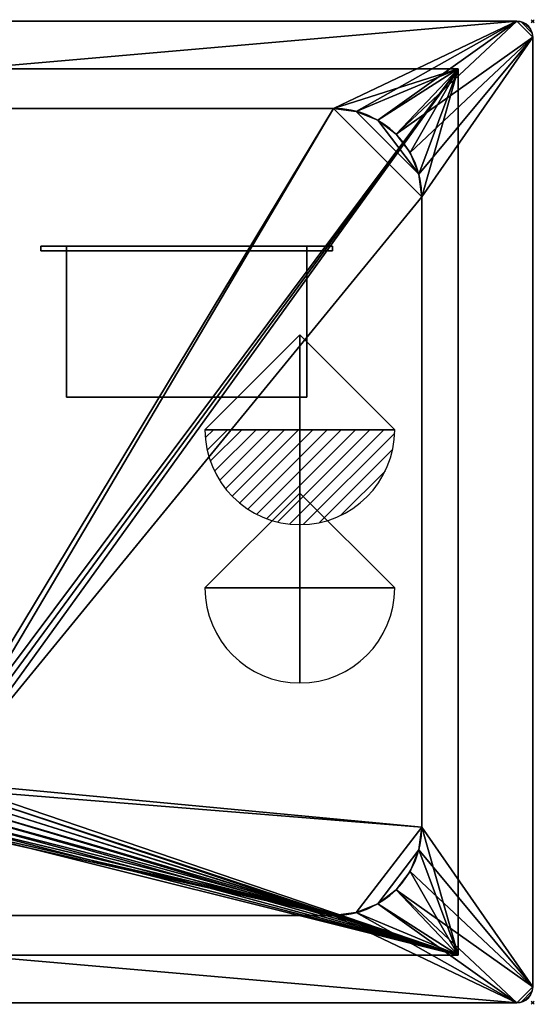
# Model space of a CAD drawing. Extents: x -1 to 771, y -621 to 1.
# Drawn here: x 446 to 771, y -621 to 1 of the extents above; entities that cross this region are included whole.
import ezdxf

# ---------------------------------------------------------------- set-up
doc = ezdxf.new("R2010")
doc.units = 0
doc.header["$PDMODE"] = 35
doc.linetypes.add('NASCOSTA', pattern=[9.525, 6.35, -3.175])
for name, color, linetype in [('IQ_200_2D', 1, 'Continuous'), ('IQ_200_3D', 1, 'Continuous'), ('IQ_204_2D', 7, 'Continuous'), ('IQ_BLACK_3D', 250, 'Continuous'), ('IQ_INS_3D', 3, 'Continuous'), ('IQ_REFGASOUT_INT', 7, 'Continuous'), ('IQ_REFLIQUIDIN_INT', 7, 'Continuous')]:
    doc.layers.add(name, color=color, linetype=linetype)

# ---------------------------------------------------------------- blocks, each defined once
blk = doc.blocks.new('refgasout')
h = blk.add_hatch()
h.set_pattern_fill('ANSI31', color=256, scale=0.1, style=0)
edge = h.paths.add_edge_path()
edge.add_arc((0, 0), 3, 0, 180)
edge.add_line((-3, 0), (3, 0))
at = {"extrusion": (-1, 0, 0)}
h = blk.add_hatch(dxfattribs=at)
h.set_pattern_fill('ANSI31', color=256, scale=0.1, style=0)
edge = h.paths.add_edge_path()
edge.add_arc((0, 0), 3, 0, 180)
edge.add_line((-3, 0), (3, 0))
at = {"extrusion": (0, -1, 0)}
h = blk.add_hatch(dxfattribs=at)
h.set_pattern_fill('ANSI31', color=256, scale=0.1, style=0)
edge = h.paths.add_edge_path()
edge.add_arc((0, 0), 3, 0, 180)
edge.add_line((-3, 0), (3, 0))
at = {"extrusion": (-1, 0, 0)}
for p, q in [((0, 3), (0, -3)), ((0, 3), (0, 0, -3)), ((0, 0, -3), (0, -3))]:
    blk.add_line(p, q, dxfattribs=at)
at = {"extrusion": (0, -1, 0)}
for p, q in [((-3, 0), (3, 0)), ((-3, 0), (0, 0, -3)), ((0, 0, -3), (3, 0))]:
    blk.add_line(p, q, dxfattribs=at)
for p, q in [((-3, 0), (3, 0)), ((-3, 0), (0, -3)), ((0, -3), (3, 0))]:
    blk.add_line(p, q)
blk.add_arc((0, 0), 3, 0, 180)
at = {"extrusion": (-1, 0, 0)}
blk.add_arc((0, 0), 3, 0, 180, dxfattribs=at)
at = {"extrusion": (0, -1, 0)}
blk.add_arc((0, 0), 3, 0, 180, dxfattribs=at)
blk = doc.blocks.new('refliquidin')
blk.add_lwpolyline([(3, 0, 1), (-3, 0), (0, -3)], format="xyb", close=True)
at = {"extrusion": (-1, 0, 0)}
blk.add_lwpolyline([(3, 0, 1), (-3, 0), (0, -3)], format="xyb", close=True, dxfattribs=at)
at = {"extrusion": (0, -1, 0)}
blk.add_lwpolyline([(3, 0, 1), (-3, 0), (0, -3)], format="xyb", close=True, dxfattribs=at)

msp = doc.modelspace()

# ---------------------------------------------------------------- linework, layer by layer
at = {"layer": 'IQ_200_2D'}
for p, q in [((760, 0), (10, 0)), ((770, -610), (770, -10)), ((10, -620), (760, -620))]:
    msp.add_line(p, q, dxfattribs=at)
for centre, start, end in [((760, -10), 0, 90), ((760, -610), 270, 0)]:
    msp.add_arc(centre, 10, start, end, dxfattribs=at)
at = {"layer": 'IQ_204_2D', "color": 8, "linetype": 'NASCOSTA', "ltscale": 5}
for p, q in [((47.2, -30), (722.8, -30)), ((722.8, -30), (722.8, -590)), ((722.8, -590), (47.2, -590))]:
    msp.add_line(p, q, dxfattribs=at)
at = {"layer": 'IQ_204_2D'}
for p, q in [((126, -55), (644, -55)), ((700, -111), (700, -509)), ((644, -565), (126, -565))]:
    msp.add_line(p, q, dxfattribs=at)
for centre, start, end in [((644, -111), 0, 90), ((644, -509), 270, 0)]:
    msp.add_arc(centre, 56, start, end, dxfattribs=at)
at = {"layer": 'IQ_INS_3D'}
for p in [(770, 0), (770, -620)]:
    msp.add_point(p, dxfattribs=at)

# ---------------------------------------------------------------- block references
at = {"layer": 'IQ_REFGASOUT_INT', "xscale": 20, "yscale": 20, "zscale": 20, "rotation": 180}
msp.add_blockref('refgasout', (622.8, -258), dxfattribs=at)
at = {"layer": 'IQ_REFLIQUIDIN_INT', "xscale": 20, "yscale": 20, "zscale": 20, "rotation": 180}
msp.add_blockref('refliquidin', (622.8, -358), dxfattribs=at)

# ---------------------------------------------------------------- meshes
at = {"layer": 'IQ_200_3D'}
mesh = msp.add_polyface(dxfattribs=at)
corners = [(760, -620, 900), (10, -620, 900), (7.41, -619.66, 900), (5, -618.66, 900), (2.93, -617.07, 900), (1.34, -615, 900), (0.34, -612.59, 900), (0, -610, 900), (0, -10, 900), (0.34, -7.41, 900), (1.34, -5, 900), (2.93, -2.93, 900), (5, -1.34, 900), (7.41, -0.34, 900), (10, 0, 900), (760, 0, 900), (762.59, -0.34, 900), (765, -1.34, 900), (767.07, -2.93, 900), (768.66, -5, 900), (769.66, -7.41, 900), (770, -10, 900), (770, -610, 900), (769.66, -612.59, 900), (768.66, -615, 900), (767.07, -617.07, 900), (765, -618.66, 900), (762.59, -619.66, 900), (700, -509, 900), (700, -111, 900), (698.09, -96.51, 900), (692.5, -83, 900), (683.6, -71.4, 900), (672, -62.5, 900), (658.49, -56.91, 900), (644, -55, 900), (126, -55, 900), (111.51, -56.91, 900), (98, -62.5, 900), (86.4, -71.4, 900), (77.5, -83, 900), (71.91, -96.51, 900), (70, -111, 900), (70, -509, 900), (71.91, -523.49, 900), (77.5, -537, 900), (86.4, -548.6, 900), (98, -557.5, 900), (111.51, -563.09, 900), (126, -565, 900), (644, -565, 900), (658.49, -563.09, 900), (672, -557.5, 900), (683.6, -548.6, 900), (692.5, -537, 900), (698.09, -523.49, 900)]
mesh.append_faces([[corners[k] for k in face] for face in [(34, 15, 33), (13, 9, 12), (52, 0, 51)]], dxfattribs={"vtx0": -1, "vtx1": -1})
mesh.append_faces([[corners[k] for k in face] for face in [(15, 21, 32, 33), (8, 14, 39, 40)]], dxfattribs={"vtx0": -1, "vtx1": -1, "vtx3": -1})
mesh.append_faces([[corners[k] for k in face] for face in [(17, 19, 20, 16), (16, 20, 21, 15), (15, 35, 36), (8, 42, 43), (7, 1, 2, 6), (6, 2, 3, 5)]], dxfattribs={"vtx0": -1, "vtx2": -1})
mesh.append_faces([[corners[k] for k in face] for face in [(18, 19, 17), (4, 5, 3)]], dxfattribs={"vtx1": -1})
mesh.append_faces([[corners[k] for k in face] for face in [(30, 31, 21), (29, 30, 21), (34, 35, 15), (31, 32, 21), (37, 38, 14), (41, 42, 8), (40, 41, 8), (38, 39, 14), (55, 28, 22), (54, 55, 22), (52, 53, 0), (50, 51, 0), (48, 49, 1), (47, 48, 1), (45, 46, 7), (44, 45, 7)]], dxfattribs={"vtx1": -1, "vtx2": -1})
mesh.append_faces([[corners[k] for k in face] for face in [(53, 54, 22, 0), (46, 47, 1, 7)]], dxfattribs={"vtx1": -1, "vtx2": -1, "vtx3": -1})
mesh.append_faces([[corners[k] for k in face] for face in [(28, 29, 21, 22), (13, 14, 8, 9), (36, 37, 14, 15), (22, 23, 27, 0), (23, 24, 26, 27), (49, 50, 0, 1), (43, 44, 7, 8)]], dxfattribs={"vtx1": -1, "vtx3": -1})
mesh.append_faces([[corners[k] for k in face] for face in [(10, 11, 12, 9), (24, 25, 26)]], dxfattribs={"vtx2": -1})
mesh = msp.add_polyface(dxfattribs=at)
corners = [(760, -620, 902), (762.59, -619.66, 902), (765, -618.66, 902), (767.07, -617.07, 902), (768.66, -615, 902), (769.66, -612.59, 902), (770, -610, 902), (770, -10, 902), (769.66, -7.41, 902), (768.66, -5, 902), (767.07, -2.93, 902), (765, -1.34, 902), (762.59, -0.34, 902), (760, 0, 902), (10, 0, 902), (7.41, -0.34, 902), (5, -1.34, 902), (2.93, -2.93, 902), (1.34, -5, 902), (0.34, -7.41, 902), (0, -10, 902), (0, -610, 902), (0.34, -612.59, 902), (1.34, -615, 902), (2.93, -617.07, 902), (5, -618.66, 902), (7.41, -619.66, 902), (10, -620, 902), (700, -509, 902), (698.09, -523.49, 902), (692.5, -537, 902), (683.6, -548.6, 902), (672, -557.5, 902), (658.49, -563.09, 902), (644, -565, 902), (126, -565, 902), (111.51, -563.09, 902), (98, -557.5, 902), (86.4, -548.6, 902), (77.5, -537, 902), (71.91, -523.49, 902), (70, -509, 902), (70, -111, 902), (71.91, -96.51, 902), (77.5, -83, 902), (86.4, -71.4, 902), (98, -62.5, 902), (111.51, -56.91, 902), (126, -55, 902), (644, -55, 902), (658.49, -56.91, 902), (672, -62.5, 902), (683.6, -71.4, 902), (692.5, -83, 902), (698.09, -96.51, 902), (700, -111, 902)]
mesh.append_faces([[corners[k] for k in face] for face in [(33, 0, 32), (26, 22, 25), (51, 13, 50)]], dxfattribs={"vtx0": -1, "vtx1": -1})
mesh.append_faces([[corners[k] for k in face] for face in [(0, 6, 31, 32), (21, 27, 38, 39)]], dxfattribs={"vtx0": -1, "vtx1": -1, "vtx3": -1})
mesh.append_faces([[corners[k] for k in face] for face in [(2, 4, 5, 1), (1, 5, 6, 0), (0, 34, 35), (21, 41, 42), (20, 14, 15, 19), (19, 15, 16, 18)]], dxfattribs={"vtx0": -1, "vtx2": -1})
mesh.append_faces([[corners[k] for k in face] for face in [(3, 4, 2), (17, 18, 16)]], dxfattribs={"vtx1": -1})
mesh.append_faces([[corners[k] for k in face] for face in [(29, 30, 6), (28, 29, 6), (33, 34, 0), (30, 31, 6), (36, 37, 27), (40, 41, 21), (39, 40, 21), (37, 38, 27), (54, 55, 7), (53, 54, 7), (51, 52, 13), (49, 50, 13), (47, 48, 14), (46, 47, 14), (44, 45, 20), (43, 44, 20)]], dxfattribs={"vtx1": -1, "vtx2": -1})
mesh.append_faces([[corners[k] for k in face] for face in [(52, 53, 7, 13), (45, 46, 14, 20)]], dxfattribs={"vtx1": -1, "vtx2": -1, "vtx3": -1})
mesh.append_faces([[corners[k] for k in face] for face in [(55, 28, 6, 7), (26, 27, 21, 22), (35, 36, 27, 0), (7, 8, 12, 13), (8, 9, 11, 12), (48, 49, 13, 14), (42, 43, 20, 21)]], dxfattribs={"vtx1": -1, "vtx3": -1})
mesh.append_faces([[corners[k] for k in face] for face in [(23, 24, 25, 22), (9, 10, 11)]], dxfattribs={"vtx2": -1})
mesh = msp.add_polyface(dxfattribs=at)
corners = [(760, 0, 902), (760, 0, 900), (10, 0, 900), (10, 0, 902)]
mesh.append_faces([[corners[k] for k in face] for face in [(0, 1, 2, 3)]])
mesh = msp.add_polyface(dxfattribs=at)
corners = [(760, 0, 902), (762.59, -0.34, 902), (765, -1.34, 902), (767.07, -2.93, 902), (768.66, -5, 902), (769.66, -7.41, 902), (770, -10, 902), (770, -10, 900), (769.66, -7.41, 900), (768.66, -5, 900), (767.07, -2.93, 900), (765, -1.34, 900), (762.59, -0.34, 900), (760, 0, 900)]
mesh.append_faces([[corners[k] for k in face] for face in [(7, 8, 5, 6), (0, 1, 12, 13)]], dxfattribs={"vtx1": -1})
mesh.append_faces([[corners[k] for k in face] for face in [(8, 9, 4, 5), (3, 4, 9, 10), (10, 11, 2, 3), (11, 12, 1, 2)]], dxfattribs={"vtx1": -1, "vtx3": -1})
mesh = msp.add_polyface(dxfattribs=at)
corners = [(770, -610, 902), (770, -610, 900), (770, -10, 900), (770, -10, 902)]
mesh.append_faces([[corners[k] for k in face] for face in [(0, 1, 2, 3)]])
mesh = msp.add_polyface(dxfattribs=at)
corners = [(722.8, -590, 660), (47.2, -590, 660), (47.2, -30, 660), (722.8, -30, 660), (369, -490, 660), (369.61, -494.66, 660), (371.41, -499, 660), (374.27, -502.73, 660), (378, -505.59, 660), (382.34, -507.39, 660), (387, -508, 660), (391.66, -507.39, 660), (396, -505.59, 660), (399.73, -502.73, 660), (402.59, -499, 660), (404.39, -494.66, 660), (405, -490, 660), (404.39, -485.34, 660), (402.59, -481, 660), (399.73, -477.27, 660), (396, -474.41, 660), (391.66, -472.61, 660), (387, -472, 660), (382.34, -472.61, 660), (378, -474.41, 660), (374.27, -477.27, 660), (371.41, -481, 660), (369.61, -485.34, 660)]
mesh.append_faces([[corners[k] for k in face] for face in [(21, 3, 20), (23, 2, 22), (13, 0, 12), (8, 1, 7), (5, 1, 4)]], dxfattribs={"vtx0": -1, "vtx1": -1})
mesh.append_faces([[corners[k] for k in face] for face in [(3, 21, 22, 2), (0, 17, 18), (2, 23, 24), (2, 24, 25), (2, 25, 26, 1), (1, 26, 27), (1, 27, 4), (0, 13, 14), (1, 8, 9)]], dxfattribs={"vtx0": -1, "vtx2": -1})
mesh.append_faces([[corners[k] for k in face] for face in [(19, 20, 3), (15, 16, 0), (14, 15, 0), (11, 12, 0), (16, 17, 0), (6, 7, 1), (5, 6, 1), (9, 10, 1)]], dxfattribs={"vtx1": -1, "vtx2": -1})
mesh.append_faces([[corners[k] for k in face] for face in [(18, 19, 3, 0), (10, 11, 0, 1)]], dxfattribs={"vtx1": -1, "vtx3": -1})
mesh = msp.add_polyface(dxfattribs=at)
corners = [(722.8, -590, 900), (722.8, -30, 900), (47.2, -30, 900), (47.2, -590, 900), (700, -509, 900), (698.09, -523.49, 900), (692.5, -537, 900), (683.6, -548.6, 900), (672, -557.5, 900), (658.49, -563.09, 900), (644, -565, 900), (126, -565, 900), (111.51, -563.09, 900), (98, -557.5, 900), (86.4, -548.6, 900), (77.5, -537, 900), (71.91, -523.49, 900), (70, -509, 900), (70, -111, 900), (71.91, -96.51, 900), (77.5, -83, 900), (86.4, -71.4, 900), (98, -62.5, 900), (111.51, -56.91, 900), (126, -55, 900), (644, -55, 900), (658.49, -56.91, 900), (672, -62.5, 900), (683.6, -71.4, 900), (692.5, -83, 900), (698.09, -96.51, 900), (700, -111, 900)]
mesh.append_faces([[corners[k] for k in face] for face in [(8, 0, 7), (13, 3, 12), (30, 1, 29), (27, 1, 26), (20, 2, 19), (22, 2, 21)]], dxfattribs={"vtx0": -1, "vtx1": -1})
mesh.append_faces([[corners[k] for k in face] for face in [(0, 8, 9), (0, 10, 11, 3), (3, 13, 14), (3, 17, 18, 2), (1, 27, 28), (2, 22, 23)]], dxfattribs={"vtx0": -1, "vtx2": -1})
mesh.append_faces([[corners[k] for k in face] for face in [(9, 10, 0), (4, 5, 0), (6, 7, 0), (5, 6, 0), (11, 12, 3), (14, 15, 3), (16, 17, 3), (15, 16, 3), (30, 31, 1), (28, 29, 1), (25, 26, 1), (20, 21, 2), (18, 19, 2), (23, 24, 2)]], dxfattribs={"vtx1": -1, "vtx2": -1})
mesh.append_faces([[corners[k] for k in face] for face in [(31, 4, 0, 1), (24, 25, 1, 2)]], dxfattribs={"vtx1": -1, "vtx3": -1})
mesh = msp.add_polyface(dxfattribs=at)
corners = [(47.2, -30, 660), (47.2, -30, 900), (722.8, -30, 900), (722.8, -30, 660)]
mesh.append_faces([[corners[k] for k in face] for face in [(0, 1, 2, 3)]])
mesh = msp.add_polyface(dxfattribs=at)
corners = [(722.8, -30, 660), (722.8, -30, 900), (722.8, -590, 900), (722.8, -590, 660)]
mesh.append_faces([[corners[k] for k in face] for face in [(0, 1, 2, 3)]])
mesh = msp.add_polyface(dxfattribs=at)
corners = [(644, -565, 663), (658.49, -563.09, 663), (672, -557.5, 663), (683.6, -548.6, 663), (692.5, -537, 663), (698.09, -523.49, 663), (700, -509, 663), (700, -111, 663), (698.09, -96.51, 663), (692.5, -83, 663), (683.6, -71.4, 663), (672, -62.5, 663), (658.49, -56.91, 663), (644, -55, 663), (126, -55, 663), (111.51, -56.91, 663), (98, -62.5, 663), (86.4, -71.4, 663), (77.5, -83, 663), (71.91, -96.51, 663), (70, -111, 663), (70, -509, 663), (71.91, -523.49, 663), (77.5, -537, 663), (86.4, -548.6, 663), (98, -557.5, 663), (111.51, -563.09, 663), (126, -565, 663), (405, -490, 663), (404.39, -494.66, 663), (402.59, -499, 663), (399.73, -502.73, 663), (396, -505.59, 663), (391.66, -507.39, 663), (387, -508, 663), (382.34, -507.39, 663), (378, -505.59, 663), (374.27, -502.73, 663), (371.41, -499, 663), (369.61, -494.66, 663), (369, -490, 663), (369.61, -485.34, 663), (371.41, -481, 663), (374.27, -477.27, 663), (378, -474.41, 663), (382.34, -472.61, 663), (387, -472, 663), (391.66, -472.61, 663), (396, -474.41, 663), (399.73, -477.27, 663), (402.59, -481, 663), (404.39, -485.34, 663)]
mesh.append_faces([[corners[k] for k in face] for face in [(25, 22, 23, 24)]], dxfattribs={"vtx0": -1})
mesh.append_faces([[corners[k] for k in face] for face in [(51, 6, 50), (43, 21, 42), (45, 14, 44), (31, 0, 30), (34, 0, 33), (37, 27, 36), (27, 21, 26)]], dxfattribs={"vtx0": -1, "vtx1": -1})
mesh.append_faces([[corners[k] for k in face] for face in [(8, 11, 12), (0, 28, 29), (0, 29, 30), (0, 31, 32), (0, 32, 33), (27, 35, 36), (27, 37, 38), (27, 38, 39), (22, 25, 26, 21), (27, 39, 40)]], dxfattribs={"vtx0": -1, "vtx2": -1})
mesh.append_faces([[corners[k] for k in face] for face in [(27, 40, 41, 21)]], dxfattribs={"vtx0": -1, "vtx2": -1, "vtx3": -1})
mesh.append_faces([[corners[k] for k in face] for face in [(4, 5, 2, 3)]], dxfattribs={"vtx1": -1})
mesh.append_faces([[corners[k] for k in face] for face in [(47, 48, 13), (41, 42, 21), (45, 46, 14), (51, 28, 0)]], dxfattribs={"vtx1": -1, "vtx2": -1})
mesh.append_faces([[corners[k] for k in face] for face in [(48, 49, 7, 13), (14, 15, 20, 44), (0, 1, 6, 51)]], dxfattribs={"vtx1": -1, "vtx2": -1, "vtx3": -1})
mesh.append_faces([[corners[k] for k in face] for face in [(12, 13, 7, 8), (6, 7, 49, 50), (46, 47, 13, 14), (15, 16, 19, 20), (43, 44, 20, 21), (5, 6, 1, 2), (34, 35, 27, 0)]], dxfattribs={"vtx1": -1, "vtx3": -1})
mesh.append_faces([[corners[k] for k in face] for face in [(9, 10, 11, 8)]], dxfattribs={"vtx2": -1})
mesh.append_faces([[corners[k] for k in face] for face in [(16, 17, 18, 19)]], dxfattribs={"vtx3": -1})
mesh = msp.add_polyface(dxfattribs=at)
corners = [(126, -55, 902), (126, -55, 900), (644, -55, 900), (644, -55, 902)]
mesh.append_faces([[corners[k] for k in face] for face in [(0, 1, 2, 3)]])
mesh = msp.add_polyface(dxfattribs=at)
corners = [(644, -55, 663), (644, -55, 900), (126, -55, 900), (126, -55, 663)]
mesh.append_faces([[corners[k] for k in face] for face in [(0, 1, 2, 3)]])
mesh = msp.add_polyface(dxfattribs=at)
corners = [(700, -111, 902), (698.09, -96.51, 902), (692.5, -83, 902), (683.6, -71.4, 902), (672, -62.5, 902), (658.49, -56.91, 902), (644, -55, 902), (644, -55, 900), (658.49, -56.91, 900), (672, -62.5, 900), (683.6, -71.4, 900), (692.5, -83, 900), (698.09, -96.51, 900), (700, -111, 900)]
mesh.append_faces([[corners[k] for k in face] for face in [(8, 5, 6, 7), (1, 12, 13, 0)]], dxfattribs={"vtx0": -1})
mesh.append_faces([[corners[k] for k in face] for face in [(9, 4, 5, 8), (4, 9, 10, 3), (11, 2, 3, 10), (12, 1, 2, 11)]], dxfattribs={"vtx0": -1, "vtx2": -1})
mesh = msp.add_polyface(dxfattribs=at)
corners = [(644, -55, 663), (658.49, -56.91, 663), (672, -62.5, 663), (683.6, -71.4, 663), (692.5, -83, 663), (698.09, -96.51, 663), (700, -111, 663), (700, -111, 900), (698.09, -96.51, 900), (692.5, -83, 900), (683.6, -71.4, 900), (672, -62.5, 900), (658.49, -56.91, 900), (644, -55, 900)]
mesh.append_faces([[corners[k] for k in face] for face in [(0, 1, 12, 13)]], dxfattribs={"vtx1": -1})
mesh.append_faces([[corners[k] for k in face] for face in [(4, 5, 8, 9), (3, 4, 9, 10), (1, 2, 11, 12), (10, 11, 2, 3)]], dxfattribs={"vtx1": -1, "vtx3": -1})
mesh.append_faces([[corners[k] for k in face] for face in [(5, 6, 7, 8)]], dxfattribs={"vtx3": -1})
mesh = msp.add_polyface(dxfattribs=at)
corners = [(700, -111, 902), (700, -111, 900), (700, -509, 900), (700, -509, 902)]
mesh.append_faces([[corners[k] for k in face] for face in [(0, 1, 2, 3)]])
mesh = msp.add_polyface(dxfattribs=at)
corners = [(700, -509, 663), (700, -509, 900), (700, -111, 900), (700, -111, 663)]
mesh.append_faces([[corners[k] for k in face] for face in [(0, 1, 2, 3)]])
mesh = msp.add_polyface(dxfattribs=at)
corners = [(459.02, -142.09, 330.67), (643.52, -142.09, 330.67), (643.52, -142.09, 276.27), (459.02, -142.09, 276.27), (475.27, -142.09, 324.47), (475.27, -142.09, 282.47), (627.27, -142.09, 282.47), (627.27, -142.09, 324.47)]
mesh.append_faces([[corners[k] for k in face] for face in [(0, 4, 5, 3), (3, 5, 6, 2)]], dxfattribs={"vtx0": -1, "vtx2": -1})
mesh.append_faces([[corners[k] for k in face] for face in [(7, 4, 0, 1), (6, 7, 1, 2)]], dxfattribs={"vtx1": -1, "vtx3": -1})
mesh = msp.add_polyface(dxfattribs=at)
corners = [(459.02, -142.09, 330.67), (459.02, -144.97, 330.67), (643.52, -144.97, 330.67), (643.52, -142.09, 330.67)]
mesh.append_faces([[corners[k] for k in face] for face in [(0, 1, 2, 3)]])
mesh = msp.add_polyface(dxfattribs=at)
corners = [(643.52, -142.09, 276.27), (643.52, -144.97, 276.27), (459.02, -144.97, 276.27), (459.02, -142.09, 276.27)]
mesh.append_faces([[corners[k] for k in face] for face in [(0, 1, 2, 3)]])
mesh = msp.add_polyface(dxfattribs=at)
corners = [(459.02, -142.09, 276.27), (459.02, -144.97, 276.27), (459.02, -144.97, 330.67), (459.02, -142.09, 330.67)]
mesh.append_faces([[corners[k] for k in face] for face in [(0, 1, 2, 3)]])
mesh = msp.add_polyface(dxfattribs=at)
corners = [(475.27, -142.09, 324.47), (475.27, -144.97, 324.47), (475.27, -144.97, 282.47), (475.27, -142.09, 282.47)]
mesh.append_faces([[corners[k] for k in face] for face in [(0, 1, 2, 3)]])
mesh = msp.add_polyface(dxfattribs=at)
corners = [(475.27, -142.09, 282.47), (475.27, -144.97, 282.47), (627.27, -144.97, 282.47), (627.27, -142.09, 282.47)]
mesh.append_faces([[corners[k] for k in face] for face in [(0, 1, 2, 3)]])
mesh = msp.add_polyface(dxfattribs=at)
corners = [(627.27, -142.09, 324.47), (627.27, -144.97, 324.47), (475.27, -144.97, 324.47), (475.27, -142.09, 324.47)]
mesh.append_faces([[corners[k] for k in face] for face in [(0, 1, 2, 3)]])
mesh = msp.add_polyface(dxfattribs=at)
corners = [(627.27, -237.39, 324.47), (627.27, -142.09, 324.47), (475.27, -142.09, 324.47), (475.27, -237.39, 324.47)]
mesh.append_faces([[corners[k] for k in face] for face in [(0, 1, 2, 3)]])
mesh = msp.add_polyface(dxfattribs=at)
corners = [(475.27, -142.09, 282.47), (627.27, -142.09, 282.47), (627.27, -237.39, 282.47), (475.27, -237.39, 282.47)]
mesh.append_faces([[corners[k] for k in face] for face in [(0, 1, 2, 3)]])
mesh = msp.add_polyface(dxfattribs=at)
corners = [(475.27, -142.09, 324.47), (627.27, -142.09, 324.47), (627.27, -142.09, 282.47), (475.27, -142.09, 282.47), (581.27, -142.09, 313.47), (581.27, -142.09, 293.47), (601.27, -142.09, 293.47), (601.27, -142.09, 313.47), (541.27, -142.09, 313.47), (541.27, -142.09, 293.47), (561.27, -142.09, 293.47), (561.27, -142.09, 313.47), (501.27, -142.09, 313.47), (501.27, -142.09, 293.47), (521.27, -142.09, 293.47), (521.27, -142.09, 313.47)]
mesh.append_faces([[corners[k] for k in face] for face in [(14, 9, 3, 13)]], dxfattribs={"vtx0": -1, "vtx1": -1, "vtx2": -1})
mesh.append_faces([[corners[k] for k in face] for face in [(2, 10, 5, 6)]], dxfattribs={"vtx0": -1, "vtx1": -1, "vtx3": -1})
mesh.append_faces([[corners[k] for k in face] for face in [(1, 11, 8, 0), (0, 12, 13, 3), (15, 8, 9, 14)]], dxfattribs={"vtx0": -1, "vtx2": -1})
mesh.append_faces([[corners[k] for k in face] for face in [(1, 7, 4, 11)]], dxfattribs={"vtx0": -1, "vtx2": -1, "vtx3": -1})
mesh.append_faces([[corners[k] for k in face] for face in [(15, 12, 0, 8)]], dxfattribs={"vtx1": -1, "vtx2": -1, "vtx3": -1})
mesh.append_faces([[corners[k] for k in face] for face in [(6, 7, 1, 2), (10, 11, 4, 5), (9, 10, 2, 3)]], dxfattribs={"vtx1": -1, "vtx3": -1})
mesh = msp.add_polyface(dxfattribs=at)
corners = [(475.27, -142.09, 324.47), (475.27, -142.09, 282.47), (475.27, -237.39, 282.47), (475.27, -237.39, 324.47)]
mesh.append_faces([[corners[k] for k in face] for face in [(0, 1, 2, 3)]])
mesh = msp.add_polyface(dxfattribs=at)
corners = [(627.27, -142.09, 282.47), (627.27, -144.97, 282.47), (627.27, -144.97, 324.47), (627.27, -142.09, 324.47)]
mesh.append_faces([[corners[k] for k in face] for face in [(0, 1, 2, 3)]])
mesh = msp.add_polyface(dxfattribs=at)
corners = [(627.27, -237.39, 324.47), (627.27, -237.39, 282.47), (627.27, -142.09, 282.47), (627.27, -142.09, 324.47)]
mesh.append_faces([[corners[k] for k in face] for face in [(0, 1, 2, 3)]])
mesh = msp.add_polyface(dxfattribs=at)
corners = [(643.52, -142.09, 330.67), (643.52, -144.97, 330.67), (643.52, -144.97, 276.27), (643.52, -142.09, 276.27)]
mesh.append_faces([[corners[k] for k in face] for face in [(0, 1, 2, 3)]])
mesh = msp.add_polyface(dxfattribs=at)
corners = [(459.02, -144.97, 330.67), (459.02, -144.97, 276.27), (643.52, -144.97, 276.27), (643.52, -144.97, 330.67), (475.27, -144.97, 324.47), (627.27, -144.97, 324.47), (627.27, -144.97, 282.47), (475.27, -144.97, 282.47)]
mesh.append_faces([[corners[k] for k in face] for face in [(3, 5, 6, 2), (2, 6, 7, 1)]], dxfattribs={"vtx0": -1, "vtx2": -1})
mesh.append_faces([[corners[k] for k in face] for face in [(4, 5, 3, 0), (7, 4, 0, 1)]], dxfattribs={"vtx1": -1, "vtx3": -1})
mesh = msp.add_polyface(dxfattribs=at)
corners = [(475.27, -237.39, 324.47), (475.27, -237.39, 282.47), (627.27, -237.39, 282.47), (627.27, -237.39, 324.47)]
mesh.append_faces([[corners[k] for k in face] for face in [(0, 1, 2, 3)]])
mesh = msp.add_polyface(dxfattribs=at)
corners = [(644, -565, 902), (658.49, -563.09, 902), (672, -557.5, 902), (683.6, -548.6, 902), (692.5, -537, 902), (698.09, -523.49, 902), (700, -509, 902), (700, -509, 900), (698.09, -523.49, 900), (692.5, -537, 900), (683.6, -548.6, 900), (672, -557.5, 900), (658.49, -563.09, 900), (644, -565, 900)]
mesh.append_faces([[corners[k] for k in face] for face in [(8, 5, 6, 7), (1, 12, 13, 0)]], dxfattribs={"vtx0": -1})
mesh.append_faces([[corners[k] for k in face] for face in [(9, 4, 5, 8), (4, 9, 10, 3), (11, 2, 3, 10), (12, 1, 2, 11)]], dxfattribs={"vtx0": -1, "vtx2": -1})
mesh = msp.add_polyface(dxfattribs=at)
corners = [(700, -509, 663), (698.09, -523.49, 663), (692.5, -537, 663), (683.6, -548.6, 663), (672, -557.5, 663), (658.49, -563.09, 663), (644, -565, 663), (644, -565, 900), (658.49, -563.09, 900), (672, -557.5, 900), (683.6, -548.6, 900), (692.5, -537, 900), (698.09, -523.49, 900), (700, -509, 900)]
mesh.append_faces([[corners[k] for k in face] for face in [(0, 1, 12, 13)]], dxfattribs={"vtx1": -1})
mesh.append_faces([[corners[k] for k in face] for face in [(4, 5, 8, 9), (3, 4, 9, 10), (1, 2, 11, 12), (10, 11, 2, 3)]], dxfattribs={"vtx1": -1, "vtx3": -1})
mesh.append_faces([[corners[k] for k in face] for face in [(5, 6, 7, 8)]], dxfattribs={"vtx3": -1})
mesh = msp.add_polyface(dxfattribs=at)
corners = [(644, -565, 902), (644, -565, 900), (126, -565, 900), (126, -565, 902)]
mesh.append_faces([[corners[k] for k in face] for face in [(0, 1, 2, 3)]])
mesh = msp.add_polyface(dxfattribs=at)
corners = [(126, -565, 663), (126, -565, 900), (644, -565, 900), (644, -565, 663)]
mesh.append_faces([[corners[k] for k in face] for face in [(0, 1, 2, 3)]])
mesh = msp.add_polyface(dxfattribs=at)
corners = [(722.8, -590, 660), (722.8, -590, 900), (47.2, -590, 900), (47.2, -590, 660)]
mesh.append_faces([[corners[k] for k in face] for face in [(0, 1, 2, 3)]])
mesh = msp.add_polyface(dxfattribs=at)
corners = [(770, -610, 902), (769.66, -612.59, 902), (768.66, -615, 902), (767.07, -617.07, 902), (765, -618.66, 902), (762.59, -619.66, 902), (760, -620, 902), (760, -620, 900), (762.59, -619.66, 900), (765, -618.66, 900), (767.07, -617.07, 900), (768.66, -615, 900), (769.66, -612.59, 900), (770, -610, 900)]
mesh.append_faces([[corners[k] for k in face] for face in [(7, 8, 5, 6), (0, 1, 12, 13)]], dxfattribs={"vtx1": -1})
mesh.append_faces([[corners[k] for k in face] for face in [(8, 9, 4, 5), (3, 4, 9, 10), (10, 11, 2, 3), (11, 12, 1, 2)]], dxfattribs={"vtx1": -1, "vtx3": -1})
mesh = msp.add_polyface(dxfattribs=at)
corners = [(10, -620, 902), (10, -620, 900), (760, -620, 900), (760, -620, 902)]
mesh.append_faces([[corners[k] for k in face] for face in [(0, 1, 2, 3)]])
at = {"layer": 'IQ_BLACK_3D'}
mesh = msp.add_polyface(dxfattribs=at)
corners = [(521.27, -142.09, 313.47), (521.27, -142.09, 293.47), (501.27, -142.09, 293.47), (501.27, -142.09, 313.47)]
mesh.append_faces([[corners[k] for k in face] for face in [(0, 1, 2, 3)]])
mesh = msp.add_polyface(dxfattribs=at)
corners = [(561.27, -142.09, 313.47), (561.27, -142.09, 293.47), (541.27, -142.09, 293.47), (541.27, -142.09, 313.47)]
mesh.append_faces([[corners[k] for k in face] for face in [(0, 1, 2, 3)]])
mesh = msp.add_polyface(dxfattribs=at)
corners = [(601.27, -142.09, 313.47), (601.27, -142.09, 293.47), (581.27, -142.09, 293.47), (581.27, -142.09, 313.47)]
mesh.append_faces([[corners[k] for k in face] for face in [(0, 1, 2, 3)]])

doc.saveas('drawing.dxf')
